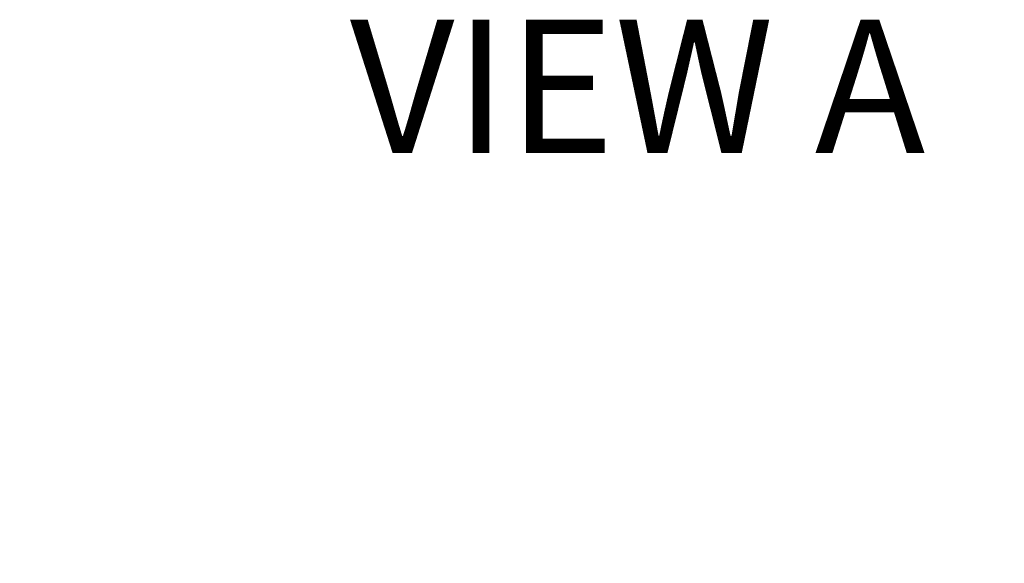
# Model space of a CAD drawing. Units: millimetres. Extents: x 36 to 2964, y 36 to 2086.
# Drawn here: x 583 to 742, y 1864 to 1952 of the extents above; entities that cross this region are included whole.
import ezdxf

# ---------------------------------------------------------------- set-up
doc = ezdxf.new("R2010")
doc.units = ezdxf.units.MM
doc.header["$LTSCALE"] = 7.142857
doc.layers.add('Dimensions(A H Standard)', color=7, linetype='Continuous', lineweight=9)
doc.layers.add('Symbols(A H Standard)', color=7, linetype='Continuous', lineweight=25)
doc.styles.add('DEFAULT-A H Standard', font='arial.ttf')
doc.dimstyles.new('DEFAULT', dxfattribs={"dimscale": 7.142857, "dimtxt": 3, "dimasz": 2.5, "dimexe": 3, "dimexo": 1, "dimgap": 0.75, "dimtad": 1, "dimrnd": 1e-08, "dimzin": 0, "dimdsep": 46, "dimtxsty": 'DEFAULT-A H Standard', "dimcen": 0.09, "dimdle": 10, "dimclrd": 7, "dimclre": 7, "dimclrt": 7, "dimazin": 1, "dimtfac": 0.833333, "dimtofl": 0, "dimtmove": 0, "dimatfit": 3, "dimfxl": 0, "dimtolj": 1, "dimtzin": 0, "dimlwd": -1, "dimlwe": -1, "dimarcsym": 0})

# ---------------------------------------------------------------- blocks, each defined once
blk = doc.blocks.new('*D13')
at = {"layer": 'Defpoints', "color": 0, "linetype": 'Continuous'}
for p in [(1005.43, 1881.59), (1147.09, 1797.11), (596.54, 1732.76), (930.86, 1732.76)]:
    blk.add_point(p, dxfattribs=at)
at = {"layer": 'Dimensions(A H Standard)', "color": 7, "linetype": 'Continuous'}
for p, q in [((1012.14, 1884.03), (1137.55, 1929.67)), ((938, 1732.76), (1172.27, 1732.76))]:
    blk.add_line(p, q, dxfattribs=at)
blk.add_arc((596.54, 1732.76), 554.3, 1.8459, 18.1541, dxfattribs=at)
for points in [[(1120.44, 1904.5), (1126.06, 1906.44), (1117.41, 1922.35)], [(1153.53, 1750.67), (1147.58, 1750.57), (1150.84, 1732.76)]]:
    blk.add_solid(points, dxfattribs=at)
at = {"layer": 'Dimensions(A H Standard)', "color": 7, "linetype": 'Continuous', "insert": (1161.95, 1875.12), "char_height": 21.429, "attachment_point": 1, "rotation": 280, "style": 'DEFAULT-A H Standard'}
blk.add_mtext('\\A1;20.00°', dxfattribs=at)
blk = doc.blocks.new('*D18')
at = {"layer": 'Defpoints', "color": 0, "linetype": 'Continuous'}
for p in [(588.91, 1847.08), (464.45, 1746.73), (481.08, 1732.78), (488.22, 1732.78)]:
    blk.add_point(p, dxfattribs=at)
at = {"layer": 'Dimensions(A H Standard)', "color": 7, "linetype": 'Continuous'}
for p, q in [((458.97, 1751.32), (344.28, 1847.56)), ((495.36, 1732.78), (659.65, 1732.78))]:
    blk.add_line(p, q, dxfattribs=at)
blk.add_arc((481.08, 1732.78), 157.14, 6.5144, 133.4856, dxfattribs=at)
for points in [[(375.1, 1844.75), (370.77, 1848.83), (360.7, 1833.79)], [(640.18, 1750.77), (634.23, 1750.44), (638.22, 1732.78)]]:
    blk.add_solid(points, dxfattribs=at)
at = {"layer": 'Dimensions(A H Standard)', "color": 7, "linetype": 'Continuous', "insert": (434.3, 1917.77), "char_height": 21.4286, "attachment_point": 1, "rotation": 359.2649, "style": 'DEFAULT-A H Standard'}
blk.add_mtext('\\A1;140.00°', dxfattribs=at)

msp = doc.modelspace()

# ---------------------------------------------------------------- texts
at = {"layer": 'Symbols(A H Standard)', "color": 7, "insert": (636.305, 1923.741), "char_height": 21.4286, "attachment_point": 7, "style": 'DEFAULT-A H Standard'}
msp.add_mtext('VIEW A', dxfattribs=at)

# ---------------------------------------------------------------- dimensions: what is measured, and where the dimension line sits
at = {"layer": 'Dimensions(A H Standard)', "color": 7, "linetype": 'Continuous'}
for base, center, p1, p2, picture, middle in [((1147.092, 1797.115), (596.543, 1732.765), (930.858, 1732.765), (1005.433, 1881.589), '*D13', (1142.419, 1829.018)), ((588.915, 1847.079), (481.077, 1732.777), (488.219, 1732.777), (464.446, 1746.732), '*D18', (483.093, 1889.907))]:
    dim = msp.add_angular_dim_3p(base=base, center=center, p1=p1, p2=p2, dimstyle='DEFAULT', override={"dimadec": 2, "dimtp": 0, "dimtm": 0, "dimtdec": 2}, dxfattribs=at)
    dim.commit()
    dim.dimension.update_dxf_attribs({"geometry": picture, "text_midpoint": middle, "dimtype": 165})

doc.saveas('drawing.dxf')
